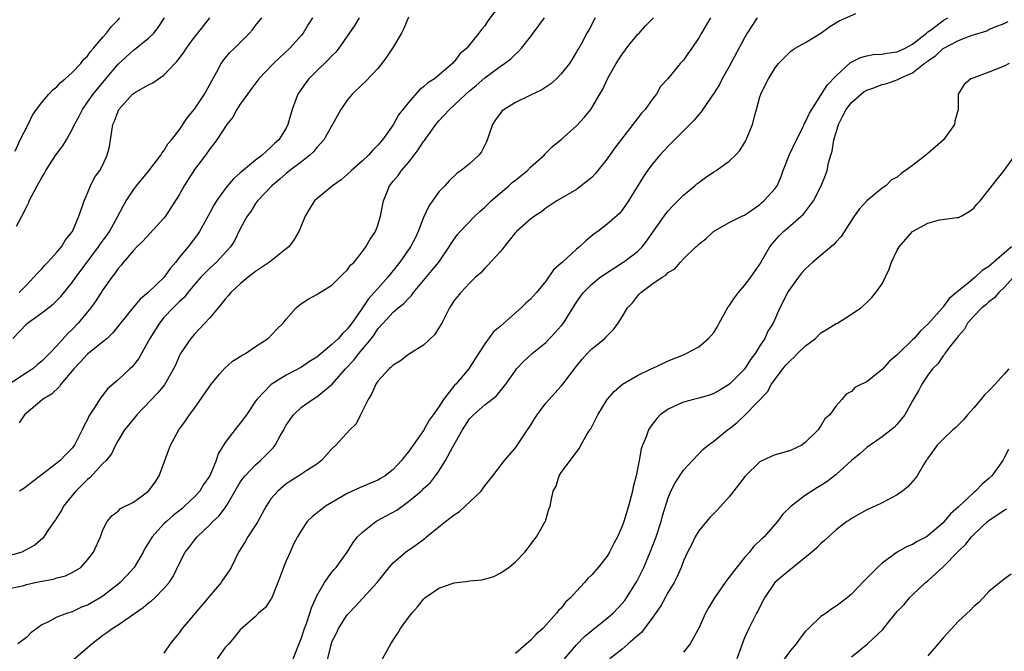
# Model space of a CAD drawing. Units: inches. Extents: x 2520000 to 2523000, y 1539000 to 1542000.
# Drawn here: x 2521014 to 2521143, y 1539060 to 1539143 of the extents above; entities that cross this region are included whole.
import ezdxf

# ---------------------------------------------------------------- set-up
doc = ezdxf.new("R2010")
doc.units = ezdxf.units.IN
doc.header["$MEASUREMENT"] = 0
doc.layers.add('LD25201539_2ft', color=74, linetype='Continuous')

msp = doc.modelspace()

# ---------------------------------------------------------------- linework, layer by layer
at = {"layer": 'LD25201539_2ft'}
for points, elevation in [([(2521077.23, 1539145), (2521075.42, 1539142.58), (2521075, 1539141.95), (2521074.55, 1539141.45), (2521074.24, 1539141), (2521072.63, 1539139), (2521071.73, 1539138.27), (2521071, 1539137.22), (2521070.88, 1539137.12), (2521070.79, 1539137), (2521068.42, 1539135), (2521067.53, 1539134.47), (2521067, 1539133.95), (2521066.45, 1539133.55), (2521065, 1539131.91), (2521064.26, 1539131), (2521063.71, 1539130.29), (2521063, 1539128.96), (2521061.6, 1539127), (2521061, 1539126.3), (2521060.33, 1539125.67), (2521059.76, 1539125), (2521059, 1539124.27), (2521057.56, 1539123), (2521057, 1539122.45), (2521056.22, 1539121.78), (2521055.06, 1539121), (2521053, 1539119.3), (2521052.71, 1539119), (2521052.04, 1539117.96), (2521051.5, 1539117), (2521051, 1539115.81), (2521050.68, 1539115), (2521050.06, 1539113.94), (2521049.35, 1539113), (2521049, 1539112.71), (2521046.84, 1539111), (2521045, 1539109.75), (2521044.01, 1539109), (2521043, 1539108.15), (2521041.76, 1539107), (2521041.43, 1539106.57), (2521041, 1539106.12), (2521040.51, 1539105.49), (2521040.08, 1539105), (2521039, 1539103.71), (2521038.37, 1539103), (2521037, 1539101.55), (2521036.52, 1539101), (2521035.18, 1539099), (2521035, 1539098.66), (2521034.5, 1539097.5), (2521034.25, 1539097), (2521033.07, 1539094.93), (2521032.18, 1539093.82), (2521029.47, 1539091), (2521028.38, 1539089.62), (2521027.86, 1539089), (2521027, 1539087.61), (2521026.67, 1539087), (2521026.13, 1539085.87), (2521025.43, 1539085), (2521025, 1539084.59), (2521023.28, 1539082.73), (2521023, 1539082.52), (2521021.46, 1539081), (2521021, 1539080.4), (2521019.85, 1539079), (2521019.57, 1539078.43), (2521019, 1539077.52), (2521018.79, 1539077.21), (2521018.61, 1539077), (2521017.81, 1539075.81), (2521017.3, 1539075), (2521017.17, 1539074.83), (2521016.08, 1539073.92), (2521014.81, 1539073.19), (2521014.39, 1539073), (2521012.43, 1539072.43)], 7948), ([(2521049.9, 1539059), (2521050.47, 1539060.47), (2521051, 1539061.77), (2521051.4, 1539063), (2521051.65, 1539063.65), (2521052.11, 1539065), (2521052.3, 1539065.7), (2521053, 1539067.25), (2521054, 1539069), (2521055, 1539070.39), (2521055.28, 1539070.72), (2521055.55, 1539071), (2521057, 1539072.99), (2521057.76, 1539074.24), (2521058.35, 1539075), (2521059, 1539075.62), (2521060.73, 1539077), (2521060.89, 1539077.11), (2521063.49, 1539078.51), (2521065, 1539079.61), (2521066.66, 1539081), (2521066.84, 1539081.16), (2521067, 1539081.34), (2521067.88, 1539082.12), (2521068.55, 1539083), (2521069, 1539083.62), (2521069.84, 1539085), (2521070.8, 1539086.8), (2521072.08, 1539089), (2521073, 1539090.45), (2521073.53, 1539091), (2521075, 1539092.3), (2521076.52, 1539093.48), (2521077.76, 1539095), (2521079, 1539096.81), (2521079.16, 1539097), (2521080.05, 1539097.95), (2521081.22, 1539099), (2521083, 1539100.46), (2521084.23, 1539101.77), (2521085, 1539102.63), (2521085.29, 1539103), (2521087, 1539105.73), (2521087.52, 1539106.48), (2521087.92, 1539107), (2521089, 1539108.1), (2521090.12, 1539109), (2521091.83, 1539110.17), (2521093, 1539110.89), (2521093.16, 1539111), (2521095, 1539112.4), (2521095.59, 1539113), (2521096.23, 1539113.77), (2521097, 1539114.92), (2521098.47, 1539117), (2521098.68, 1539117.32), (2521099, 1539117.72), (2521099.62, 1539118.38), (2521101, 1539119.75), (2521102.49, 1539121), (2521102.76, 1539121.24), (2521103, 1539121.44), (2521103.91, 1539122.09), (2521105, 1539122.82), (2521105.31, 1539123), (2521107, 1539124.2), (2521107.84, 1539125), (2521108.38, 1539125.62), (2521109, 1539126.61), (2521109.22, 1539127), (2521110.03, 1539129), (2521110.38, 1539130.38), (2521110.56, 1539131), (2521111, 1539132.63), (2521111.12, 1539133), (2521111.76, 1539134.24), (2521112.13, 1539135), (2521113, 1539136.43), (2521113.46, 1539137), (2521115, 1539138.57), (2521115.24, 1539138.76), (2521115.63, 1539139), (2521117, 1539139.77), (2521118.99, 1539140.99), (2521120.15, 1539141.85), (2521121.4, 1539142.6), (2521123.55, 1539143.55)], 7960), ([(2521052.44, 1539143), (2521051.9, 1539142.1), (2521051.23, 1539141), (2521051, 1539140.7), (2521049.48, 1539139), (2521048.19, 1539137.81), (2521047.36, 1539137), (2521045.44, 1539135), (2521044.38, 1539133.62), (2521043.92, 1539133), (2521043, 1539131.68), (2521042.55, 1539131), (2521042.03, 1539129.97), (2521041.24, 1539129), (2521039.93, 1539127), (2521039.53, 1539126.47), (2521039, 1539125.84), (2521038.42, 1539125), (2521037, 1539123.11), (2521035.66, 1539121), (2521035, 1539119.82), (2521033.92, 1539118.08), (2521033.21, 1539117), (2521033, 1539116.74), (2521030.26, 1539113.74), (2521029.46, 1539113), (2521029, 1539112.52), (2521027.72, 1539111), (2521027.41, 1539110.59), (2521027, 1539110.16), (2521026.55, 1539109.45), (2521026.18, 1539109), (2521025, 1539107.37), (2521024.08, 1539105.92), (2521023.42, 1539105), (2521023, 1539104.46), (2521021.79, 1539103), (2521021, 1539102.16), (2521020.39, 1539101.61), (2521019, 1539100.02), (2521018.03, 1539099), (2521017.49, 1539098.51), (2521017, 1539098), (2521016.44, 1539097.56), (2521015.82, 1539097), (2521015, 1539096.48), (2521011.7, 1539094.3)], 7942), ([(2521013, 1539068.28), (2521014.64, 1539068.64), (2521015, 1539068.74), (2521016.14, 1539069), (2521017, 1539069.18), (2521018.53, 1539069.47), (2521019, 1539069.63), (2521020.12, 1539069.88), (2521021, 1539070.32), (2521022.11, 1539071), (2521023, 1539071.98), (2521023.78, 1539073), (2521024.68, 1539075), (2521025, 1539075.91), (2521025.57, 1539077), (2521026.21, 1539077.79), (2521027, 1539078.38), (2521027.3, 1539078.7), (2521029, 1539079.53), (2521031, 1539080.97), (2521031.86, 1539082.14), (2521032.38, 1539083), (2521033.1, 1539085), (2521033.85, 1539087), (2521034.96, 1539089), (2521035.81, 1539090.19), (2521036.34, 1539091), (2521037, 1539091.86), (2521039, 1539094.75), (2521039.19, 1539095), (2521040.29, 1539096.29), (2521040.93, 1539097.07), (2521041.99, 1539098.01), (2521043, 1539098.62), (2521043.22, 1539098.78), (2521043.66, 1539099), (2521045, 1539099.92), (2521046.64, 1539101), (2521047.79, 1539102.21), (2521048.62, 1539103), (2521049, 1539103.53), (2521050.31, 1539105), (2521050.68, 1539105.32), (2521051, 1539105.56), (2521051.88, 1539106.12), (2521053, 1539106.73), (2521053.15, 1539106.85), (2521055, 1539107.97), (2521056.51, 1539109.49), (2521057, 1539109.94), (2521057.43, 1539110.57), (2521057.89, 1539111), (2521059, 1539112.36), (2521059.45, 1539113), (2521060, 1539114), (2521060.68, 1539115), (2521061, 1539115.81), (2521061.37, 1539117), (2521061.43, 1539117.43), (2521061.74, 1539119), (2521062.21, 1539120.21), (2521062.54, 1539121), (2521063, 1539121.58), (2521063.65, 1539122.35), (2521064.1, 1539123), (2521065, 1539124.05), (2521065.76, 1539125), (2521066.29, 1539125.71), (2521067, 1539126.8), (2521067.09, 1539126.91), (2521068.6, 1539129), (2521069, 1539129.49), (2521070.4, 1539131), (2521071, 1539131.53), (2521072.51, 1539133), (2521073, 1539133.43), (2521073.87, 1539134.13), (2521075, 1539135.12), (2521077, 1539136.6), (2521077.6, 1539137), (2521078.39, 1539137.61), (2521079, 1539138.25), (2521079.43, 1539138.57), (2521079.81, 1539139), (2521081, 1539140.52), (2521081.33, 1539141), (2521082.81, 1539143)], 7950), ([(2521013.23, 1539101), (2521015, 1539102.88), (2521015.14, 1539103), (2521017, 1539104.35), (2521018.5, 1539105.5), (2521019.51, 1539106.49), (2521021, 1539108.31), (2521021.48, 1539109), (2521022.8, 1539110.8), (2521024.45, 1539113), (2521024.66, 1539113.34), (2521025.51, 1539114.49), (2521025.86, 1539115), (2521026.94, 1539116.94), (2521027.67, 1539118.33), (2521028.07, 1539119), (2521029, 1539120.46), (2521029.42, 1539121), (2521031.04, 1539122.96), (2521032.61, 1539125), (2521032.73, 1539125.27), (2521033, 1539125.55), (2521033.53, 1539126.47), (2521033.98, 1539127), (2521035, 1539128.29), (2521036.07, 1539129.93), (2521037, 1539131.02), (2521038.32, 1539133), (2521039, 1539134.25), (2521039.25, 1539134.75), (2521039.91, 1539135.91), (2521040.48, 1539137), (2521040.69, 1539137.31), (2521041, 1539137.71), (2521041.6, 1539138.4), (2521042.22, 1539139), (2521043, 1539139.78), (2521044.21, 1539141), (2521044.59, 1539141.41), (2521045, 1539141.97), (2521045.81, 1539143)], 7940), ([(2521013.53, 1539125.53), (2521014.2, 1539127), (2521015.25, 1539129), (2521015.78, 1539130.22), (2521016.33, 1539131), (2521017, 1539131.88), (2521017.93, 1539133), (2521018.44, 1539133.56), (2521019, 1539133.96), (2521019.46, 1539134.54), (2521020.07, 1539135), (2521021, 1539135.82), (2521022.11, 1539137), (2521022.48, 1539137.52), (2521023, 1539137.97), (2521023.4, 1539138.6), (2521023.78, 1539139), (2521025, 1539140.45), (2521025.48, 1539141), (2521026.13, 1539141.87), (2521027, 1539142.73), (2521027.23, 1539143)], 7934), ([(2521013.7, 1539115.7), (2521014.41, 1539117), (2521015, 1539118.21), (2521015.28, 1539118.72), (2521015.36, 1539119), (2521015.69, 1539119.69), (2521016.4, 1539121), (2521016.63, 1539121.37), (2521017, 1539122.08), (2521017.36, 1539122.64), (2521017.54, 1539123), (2521018.91, 1539125.09), (2521019.77, 1539126.23), (2521020.23, 1539127), (2521021, 1539128.37), (2521021.3, 1539129), (2521021.9, 1539130.1), (2521022.32, 1539131), (2521023, 1539131.94), (2521023.73, 1539133), (2521024.29, 1539133.71), (2521025.21, 1539134.79), (2521025.38, 1539135), (2521027, 1539136.94), (2521029, 1539138.74), (2521029.16, 1539138.84), (2521031, 1539140.35), (2521031.69, 1539141), (2521032.26, 1539141.74), (2521033.09, 1539143)], 7936), ([(2521089.47, 1539143), (2521088.61, 1539141.39), (2521088.35, 1539141), (2521087.65, 1539139.65), (2521087.29, 1539139), (2521087.17, 1539138.83), (2521087, 1539138.53), (2521086.42, 1539137.58), (2521086.08, 1539137), (2521085, 1539135.65), (2521084.37, 1539135), (2521083.65, 1539134.35), (2521083, 1539133.9), (2521082.45, 1539133.55), (2521081, 1539132.84), (2521079, 1539131.9), (2521077.53, 1539131), (2521077.25, 1539130.75), (2521077, 1539130.45), (2521076.39, 1539129.61), (2521076.02, 1539129), (2521075.48, 1539127.48), (2521075.24, 1539126.76), (2521074.57, 1539125.43), (2521074.2, 1539125), (2521073, 1539123.88), (2521071.91, 1539123), (2521071.37, 1539122.63), (2521070.35, 1539121.65), (2521069.78, 1539121), (2521069, 1539120.2), (2521068.17, 1539119), (2521067.66, 1539118.34), (2521067, 1539116.85), (2521066.27, 1539115), (2521065.87, 1539114.13), (2521065.29, 1539113), (2521063.9, 1539111), (2521062.29, 1539109), (2521061, 1539107.55), (2521060.53, 1539107), (2521059.8, 1539106.2), (2521059, 1539105.01), (2521057.59, 1539103), (2521057, 1539102.21), (2521056.37, 1539101.63), (2521055.85, 1539101), (2521055, 1539100.18), (2521053, 1539098.55), (2521052.04, 1539097.96), (2521051, 1539097.24), (2521049, 1539096.16), (2521047.04, 1539094.96), (2521045.14, 1539093), (2521045, 1539092.76), (2521043.8, 1539091), (2521043, 1539089.89), (2521042.6, 1539089.4), (2521041, 1539087.34), (2521040.12, 1539085.88), (2521039.84, 1539085), (2521038.99, 1539083), (2521038.16, 1539081.84), (2521037.68, 1539081), (2521037, 1539080.26), (2521035.71, 1539079), (2521035.33, 1539078.67), (2521034.21, 1539077.79), (2521033.32, 1539077), (2521033, 1539076.69), (2521031.47, 1539075), (2521031, 1539074.22), (2521030.52, 1539073.48), (2521030.28, 1539073), (2521029.09, 1539071), (2521028.11, 1539069.89), (2521027.25, 1539069), (2521027, 1539068.78), (2521025, 1539067.23), (2521024.64, 1539067), (2521023, 1539066.05), (2521022.23, 1539065.77), (2521021, 1539065.18), (2521020.85, 1539065.15), (2521020.36, 1539065), (2521019, 1539064.47), (2521017.82, 1539063.82), (2521017, 1539063.46), (2521015.59, 1539062.41), (2521015, 1539061.83), (2521013.88, 1539061)], 7952), ([(2521058.57, 1539143), (2521057.98, 1539142.02), (2521055.9, 1539139), (2521055.49, 1539138.51), (2521055, 1539138.03), (2521054.52, 1539137.48), (2521053, 1539136.04), (2521051.97, 1539135), (2521051.55, 1539134.45), (2521050.55, 1539133), (2521050.28, 1539132.28), (2521049.77, 1539131), (2521049.24, 1539129), (2521049, 1539128.53), (2521048.05, 1539127), (2521047.47, 1539126.53), (2521047, 1539126.05), (2521045.85, 1539125), (2521045, 1539124.34), (2521043.17, 1539122.83), (2521043, 1539122.67), (2521042.1, 1539121.9), (2521041.33, 1539121), (2521041, 1539120.59), (2521039.86, 1539119), (2521039.54, 1539118.46), (2521039, 1539117.44), (2521037.65, 1539115), (2521037.39, 1539114.61), (2521036.16, 1539113), (2521035, 1539111.58), (2521034.55, 1539111), (2521033.83, 1539110.17), (2521033.02, 1539109), (2521030.94, 1539107), (2521029.88, 1539106.12), (2521028.96, 1539105.04), (2521027.3, 1539103), (2521026.29, 1539101.71), (2521025.56, 1539101), (2521025, 1539100.53), (2521023, 1539098.92), (2521022.08, 1539097.92), (2521021.2, 1539097), (2521019.52, 1539095), (2521019.32, 1539094.68), (2521018.29, 1539093.71), (2521017.09, 1539093), (2521017, 1539092.91), (2521015, 1539091.21), (2521014.73, 1539091), (2521014.05, 1539089.95)], 7944), ([(2521014.07, 1539107), (2521015, 1539107.99), (2521015.99, 1539109), (2521016.44, 1539109.56), (2521017, 1539110.12), (2521017.39, 1539110.61), (2521017.81, 1539111), (2521019, 1539112.29), (2521019.6, 1539113), (2521020.1, 1539113.9), (2521021.04, 1539115), (2521021.86, 1539117), (2521022.36, 1539118.36), (2521022.54, 1539119), (2521023, 1539120.03), (2521023.39, 1539121), (2521023.93, 1539122.07), (2521024.6, 1539123), (2521025, 1539123.73), (2521025.59, 1539125), (2521025.88, 1539126.12), (2521026.01, 1539127), (2521026.16, 1539128.16), (2521026.32, 1539129), (2521026.53, 1539129.47), (2521027, 1539130.77), (2521027.11, 1539131), (2521028.89, 1539133), (2521029, 1539133.1), (2521029.26, 1539133.26), (2521031, 1539134.23), (2521031.54, 1539134.46), (2521032.29, 1539135), (2521033, 1539135.47), (2521034.41, 1539137), (2521034.71, 1539137.29), (2521035.58, 1539138.42), (2521035.94, 1539139), (2521037, 1539140.44), (2521037.42, 1539141), (2521039, 1539143.01)], 7938), ([(2521065, 1539143.08), (2521064.39, 1539141.61), (2521064.1, 1539141), (2521063, 1539139.14), (2521062.15, 1539137.85), (2521061.52, 1539137), (2521061, 1539136.37), (2521059.37, 1539134.63), (2521059, 1539134.3), (2521057.63, 1539133), (2521057, 1539132.21), (2521056.15, 1539131), (2521055.05, 1539129), (2521053.91, 1539127), (2521053, 1539126), (2521052.56, 1539125.44), (2521052.11, 1539125), (2521051, 1539124.13), (2521049.5, 1539123), (2521049.24, 1539122.76), (2521049, 1539122.59), (2521048.16, 1539121.84), (2521047.13, 1539121), (2521045.26, 1539119), (2521045, 1539118.65), (2521044.37, 1539117.63), (2521043.9, 1539117), (2521043, 1539115.34), (2521042.22, 1539113.78), (2521041.71, 1539113), (2521039.88, 1539111), (2521039, 1539110.21), (2521037.82, 1539109), (2521037, 1539108.07), (2521036.11, 1539107), (2521035.63, 1539106.37), (2521035, 1539105.79), (2521034.62, 1539105.38), (2521034.19, 1539105), (2521033, 1539103.72), (2521032.4, 1539103), (2521031.16, 1539101), (2521031, 1539100.67), (2521029.67, 1539098.33), (2521029, 1539097.47), (2521028.78, 1539097.22), (2521028.52, 1539097), (2521027, 1539095.55), (2521025.62, 1539094.38), (2521025, 1539093.54), (2521024.76, 1539093.24), (2521023.97, 1539091.97), (2521023.18, 1539090.82), (2521023, 1539090.38), (2521022.51, 1539089.49), (2521022.31, 1539089), (2521021.61, 1539087.61), (2521021.29, 1539087), (2521021, 1539086.6), (2521020.19, 1539085.81), (2521019.43, 1539085), (2521019, 1539084.64), (2521014.65, 1539081.35), (2521014.1, 1539081)], 7946), ([(2521021.12, 1539058.88), (2521023, 1539060.51), (2521023.55, 1539061), (2521024.38, 1539061.62), (2521025, 1539062.1), (2521025.54, 1539062.46), (2521026.24, 1539063), (2521027, 1539063.48), (2521028.57, 1539064.57), (2521030.28, 1539065.72), (2521031, 1539066.36), (2521031.38, 1539066.62), (2521031.81, 1539067), (2521033, 1539068.23), (2521033.68, 1539069), (2521034.21, 1539069.79), (2521035, 1539071.47), (2521035.77, 1539073), (2521036.33, 1539073.67), (2521037, 1539074.58), (2521037.33, 1539075), (2521039, 1539076.58), (2521039.39, 1539077), (2521040.23, 1539077.77), (2521041.09, 1539078.91), (2521041.3, 1539079.3), (2521043, 1539082.14), (2521043.35, 1539082.65), (2521043.62, 1539083), (2521045, 1539084.45), (2521045.63, 1539085), (2521047.32, 1539086.68), (2521047.55, 1539087), (2521048.22, 1539088.22), (2521048.68, 1539089), (2521049, 1539089.61), (2521049.96, 1539091), (2521051, 1539091.99), (2521052.46, 1539093), (2521052.81, 1539093.19), (2521053, 1539093.33), (2521055.01, 1539094.99), (2521056.77, 1539097), (2521057.85, 1539098.15), (2521058.5, 1539099), (2521059, 1539099.59), (2521060.15, 1539101), (2521060.52, 1539101.48), (2521061, 1539102.23), (2521061.68, 1539103), (2521063, 1539104.45), (2521063.66, 1539105), (2521064.42, 1539105.58), (2521065, 1539106.24), (2521065.4, 1539106.6), (2521065.67, 1539107), (2521068.09, 1539109.91), (2521068.97, 1539111), (2521070.35, 1539113), (2521070.58, 1539113.42), (2521071.41, 1539114.59), (2521071.77, 1539115), (2521073.69, 1539117), (2521074.36, 1539117.64), (2521075, 1539118.19), (2521075.84, 1539119), (2521077, 1539120.02), (2521078.17, 1539121), (2521078.6, 1539121.4), (2521079, 1539121.73), (2521079.72, 1539122.28), (2521080.6, 1539123), (2521081, 1539123.42), (2521082.78, 1539125), (2521082.87, 1539125.13), (2521083.88, 1539126.12), (2521085, 1539127.07), (2521087, 1539128.84), (2521088.04, 1539129.96), (2521088.87, 1539131), (2521089, 1539131.19), (2521090.05, 1539133), (2521090.42, 1539133.58), (2521091.17, 1539135.17), (2521092.2, 1539137), (2521092.51, 1539137.49), (2521093, 1539138.24), (2521093.32, 1539138.68), (2521093.54, 1539139), (2521095, 1539140.82), (2521095.19, 1539141), (2521096.05, 1539141.95), (2521097.09, 1539143)], 7954), ([(2521104.54, 1539143), (2521103.96, 1539142.04), (2521103.35, 1539141), (2521103, 1539140.36), (2521102.11, 1539139), (2521101.64, 1539138.36), (2521101, 1539137.45), (2521100.59, 1539137), (2521098.95, 1539135), (2521098.01, 1539133.99), (2521097.47, 1539133), (2521097, 1539132.42), (2521095.98, 1539131), (2521095.51, 1539130.49), (2521094.64, 1539129.36), (2521094.4, 1539129), (2521092.04, 1539125.96), (2521091, 1539124.52), (2521089.46, 1539122.54), (2521089, 1539122.09), (2521088.42, 1539121.58), (2521087, 1539120.52), (2521084.41, 1539119), (2521083, 1539118.05), (2521082.41, 1539117.59), (2521081.49, 1539117), (2521081, 1539116.62), (2521079.14, 1539115), (2521079, 1539114.85), (2521078.19, 1539113.81), (2521077, 1539112.35), (2521075.42, 1539110.58), (2521075, 1539110.19), (2521074.44, 1539109.56), (2521073.8, 1539109), (2521073, 1539108.21), (2521071.85, 1539107), (2521071, 1539105.97), (2521070.39, 1539105), (2521069.36, 1539103), (2521069, 1539102.36), (2521068.48, 1539101.52), (2521067, 1539100.11), (2521065, 1539098.87), (2521063.95, 1539098.05), (2521063, 1539097.51), (2521062.76, 1539097.24), (2521062.47, 1539097), (2521061, 1539095.39), (2521060.73, 1539095), (2521060.22, 1539093.78), (2521059.72, 1539093), (2521059, 1539091.51), (2521058.72, 1539091), (2521058.18, 1539089.82), (2521057.32, 1539089), (2521055.49, 1539087), (2521055, 1539086.51), (2521053.62, 1539085), (2521053, 1539084.54), (2521051.71, 1539083.71), (2521050.68, 1539083), (2521049, 1539081.95), (2521047.89, 1539081), (2521047, 1539079.98), (2521046.38, 1539079), (2521045.28, 1539077), (2521045, 1539076.53), (2521043.98, 1539075), (2521043.65, 1539074.35), (2521042.78, 1539073), (2521041.81, 1539071), (2521041.5, 1539070.5), (2521040.68, 1539069.32), (2521040.49, 1539069), (2521039, 1539067.29), (2521038.78, 1539067), (2521035.38, 1539063), (2521035, 1539062.42), (2521034.36, 1539061.64), (2521033.81, 1539061), (2521033, 1539059.74)], 7956), ([(2521110.67, 1539143), (2521109.35, 1539141), (2521109, 1539140.39), (2521107, 1539136.61), (2521106.07, 1539135), (2521105.72, 1539134.28), (2521104.96, 1539133.04), (2521104.72, 1539132.72), (2521103.33, 1539130.67), (2521103, 1539130.33), (2521102.41, 1539129.59), (2521101, 1539128.21), (2521099.42, 1539126.58), (2521099, 1539126.18), (2521097.92, 1539125), (2521097, 1539123.92), (2521096.31, 1539123), (2521095.78, 1539122.22), (2521093.83, 1539119), (2521093, 1539117.78), (2521092.64, 1539117.36), (2521091, 1539115.96), (2521089.79, 1539115), (2521089.32, 1539114.68), (2521088.21, 1539113.79), (2521087.41, 1539113), (2521087, 1539112.67), (2521085.16, 1539111), (2521085, 1539110.84), (2521084.01, 1539109.99), (2521083, 1539108.51), (2521081.78, 1539107), (2521081, 1539106.15), (2521080.38, 1539105.62), (2521079.78, 1539105), (2521079, 1539104.36), (2521077, 1539102.54), (2521076.16, 1539101.84), (2521075, 1539100.28), (2521073.71, 1539098.29), (2521072.9, 1539097), (2521071.21, 1539095), (2521071.1, 1539094.9), (2521069.6, 1539093), (2521069, 1539092.03), (2521068.25, 1539091), (2521067.71, 1539090.29), (2521067, 1539088.95), (2521065.64, 1539087), (2521065.35, 1539086.65), (2521065, 1539086.15), (2521064.47, 1539085.53), (2521064.11, 1539085), (2521063, 1539083.83), (2521061.94, 1539083), (2521061.36, 1539082.64), (2521061, 1539082.43), (2521058.59, 1539081.41), (2521057, 1539080.66), (2521055, 1539079.51), (2521054.17, 1539079), (2521052.39, 1539077.61), (2521051.75, 1539077), (2521051, 1539075.89), (2521050.47, 1539075), (2521049.97, 1539074.03), (2521049.52, 1539073), (2521049, 1539071.87), (2521048.64, 1539071), (2521048.2, 1539069.8), (2521047.9, 1539069), (2521047.06, 1539066.94), (2521047, 1539066.82), (2521046.28, 1539065.72), (2521045.4, 1539065), (2521045, 1539064.58), (2521043, 1539062.82), (2521042.21, 1539061.79), (2521041.51, 1539061), (2521041, 1539060.52), (2521039.99, 1539059)], 7958), ([(2521054.13, 1539057.87), (2521054.92, 1539061), (2521055, 1539061.23), (2521055.6, 1539062.4), (2521055.87, 1539063), (2521057, 1539064.77), (2521057.19, 1539065), (2521058.09, 1539065.91), (2521060.92, 1539069), (2521062.49, 1539071), (2521063, 1539071.61), (2521064.64, 1539073), (2521066.03, 1539073.97), (2521067.18, 1539074.82), (2521067.38, 1539075), (2521069, 1539076.29), (2521069.86, 1539077), (2521071, 1539077.87), (2521071.68, 1539078.32), (2521072.42, 1539079), (2521074.51, 1539081), (2521075, 1539081.69), (2521076.05, 1539083), (2521077.57, 1539085), (2521079, 1539086.66), (2521080.59, 1539089), (2521081, 1539089.59), (2521081.53, 1539090.47), (2521081.87, 1539091), (2521083, 1539092.51), (2521083.41, 1539093), (2521084.16, 1539093.84), (2521085, 1539094.73), (2521085.23, 1539095), (2521087, 1539097.35), (2521087.74, 1539098.26), (2521088.41, 1539099), (2521089, 1539099.62), (2521090.71, 1539101), (2521090.86, 1539101.14), (2521091, 1539101.32), (2521091.86, 1539102.14), (2521092.48, 1539103), (2521093, 1539103.81), (2521093.69, 1539105), (2521094.34, 1539105.66), (2521095, 1539106.54), (2521095.23, 1539106.77), (2521095.41, 1539107), (2521097, 1539108.17), (2521098.2, 1539109), (2521098.7, 1539109.3), (2521099, 1539109.63), (2521099.87, 1539110.13), (2521100.61, 1539111), (2521101, 1539111.44), (2521102.63, 1539113), (2521102.83, 1539113.17), (2521103, 1539113.34), (2521103.95, 1539114.05), (2521104.95, 1539115), (2521107, 1539116.18), (2521108.65, 1539117), (2521109, 1539117.15), (2521111, 1539118.52), (2521111.24, 1539118.76), (2521111.55, 1539119), (2521113, 1539120.63), (2521113.26, 1539121), (2521113.8, 1539122.2), (2521114.08, 1539123), (2521114.9, 1539125.1), (2521115.81, 1539127), (2521116.63, 1539128.63), (2521116.86, 1539129.14), (2521117, 1539129.37), (2521117.5, 1539130.5), (2521117.79, 1539131), (2521119, 1539132.84), (2521119.84, 1539134.16), (2521121, 1539135.38), (2521122.88, 1539137.12), (2521124.19, 1539137.81), (2521125, 1539138.03), (2521125.82, 1539138.18), (2521127, 1539138.23), (2521127.63, 1539138.37), (2521129, 1539138.52), (2521130.04, 1539139), (2521131, 1539139.55), (2521132.83, 1539141), (2521132.91, 1539141.09), (2521133, 1539141.14), (2521133.48, 1539141.48), (2521135, 1539142.64), (2521135.6, 1539143)], 7962), ([(2521061.63, 1539059), (2521062.7, 1539061), (2521063, 1539061.48), (2521063.61, 1539062.39), (2521063.97, 1539063), (2521065, 1539064.45), (2521065.44, 1539065), (2521066.18, 1539065.82), (2521067, 1539066.85), (2521067.17, 1539067), (2521069, 1539068.29), (2521071, 1539068.98), (2521072.82, 1539069.18), (2521073, 1539069.23), (2521074.63, 1539069.37), (2521076.19, 1539069.81), (2521077, 1539070.23), (2521078.16, 1539071), (2521079, 1539071.72), (2521080.24, 1539073), (2521081, 1539073.93), (2521081.44, 1539074.56), (2521081.79, 1539075), (2521082.9, 1539077), (2521082.93, 1539077.07), (2521083.37, 1539078.63), (2521083.54, 1539079), (2521083.7, 1539079.7), (2521083.96, 1539081), (2521084.36, 1539081.64), (2521084.74, 1539083), (2521085, 1539083.42), (2521087.38, 1539086.62), (2521087.57, 1539087), (2521088.33, 1539088.33), (2521088.76, 1539089), (2521088.87, 1539089.13), (2521089.78, 1539091), (2521091.01, 1539093), (2521091.95, 1539094.05), (2521093.03, 1539095), (2521095, 1539096.15), (2521096.8, 1539097), (2521097, 1539097.11), (2521098.31, 1539097.69), (2521099, 1539098.06), (2521101, 1539098.84), (2521101.37, 1539099), (2521103, 1539099.88), (2521104.3, 1539101), (2521104.64, 1539101.36), (2521105, 1539101.79), (2521105.46, 1539102.54), (2521105.67, 1539103), (2521106.88, 1539105.12), (2521107, 1539105.25), (2521107.7, 1539106.3), (2521108.22, 1539107), (2521109, 1539107.91), (2521109.82, 1539109), (2521111, 1539110.73), (2521112.33, 1539113), (2521112.6, 1539113.4), (2521113.55, 1539114.45), (2521114.09, 1539115), (2521115, 1539115.79), (2521116.43, 1539117), (2521116.73, 1539117.27), (2521118.05, 1539119), (2521119.03, 1539121), (2521119.61, 1539122.39), (2521119.81, 1539123), (2521119.99, 1539123.99), (2521120.29, 1539125), (2521120.47, 1539125.53), (2521120.69, 1539127), (2521121, 1539127.99), (2521121.3, 1539129), (2521121.86, 1539130.14), (2521122.32, 1539131), (2521123, 1539131.88), (2521124.68, 1539133.32), (2521125, 1539133.5), (2521125.78, 1539133.78), (2521127, 1539134.25), (2521127.62, 1539134.38), (2521129.08, 1539134.92), (2521129.18, 1539135), (2521131, 1539135.79), (2521132.53, 1539137), (2521132.81, 1539137.19), (2521133, 1539137.36), (2521133.98, 1539138.02), (2521135, 1539138.98), (2521137, 1539140.04), (2521138.69, 1539140.69), (2521140.7, 1539141.3), (2521141, 1539141.45), (2521141.81, 1539141.81), (2521143, 1539142.27), (2521143.5, 1539142.5)], 7964), ([(2521143.64, 1539137), (2521143, 1539136.66), (2521141, 1539135.86), (2521139, 1539135.15), (2521138.63, 1539135), (2521137.74, 1539134.26), (2521136.97, 1539133), (2521136.98, 1539131), (2521136.55, 1539129.45), (2521136.49, 1539129), (2521135.05, 1539127), (2521133, 1539125.2), (2521132.86, 1539125.14), (2521132.73, 1539125), (2521131, 1539123.66), (2521129.46, 1539122.54), (2521129, 1539122.12), (2521128.24, 1539121.76), (2521127.5, 1539121), (2521127, 1539120.66), (2521125, 1539119.02), (2521124.05, 1539117.95), (2521123.35, 1539117), (2521121.66, 1539114.34), (2521121, 1539113.64), (2521120.71, 1539113.29), (2521117.96, 1539111), (2521117, 1539110.1), (2521116.48, 1539109.52), (2521116.06, 1539109), (2521115, 1539107.57), (2521114.64, 1539107), (2521114.1, 1539105.9), (2521113.61, 1539105), (2521112.75, 1539103), (2521112.07, 1539101.93), (2521111.65, 1539101), (2521111, 1539100.03), (2521110.38, 1539099), (2521109.78, 1539098.22), (2521109, 1539096.98), (2521107.03, 1539095), (2521105.78, 1539094.23), (2521105, 1539093.78), (2521104.43, 1539093.57), (2521103, 1539093.16), (2521102.3, 1539093), (2521101, 1539092.66), (2521100.32, 1539092.32), (2521099, 1539091.74), (2521097.98, 1539091), (2521097.51, 1539090.49), (2521096.64, 1539089.36), (2521096.43, 1539089), (2521096.12, 1539088.12), (2521095.65, 1539087), (2521095.49, 1539086.51), (2521095.21, 1539085), (2521094.8, 1539083), (2521094.43, 1539081.57), (2521094.32, 1539081), (2521093.81, 1539079), (2521093.21, 1539077), (2521093, 1539076.39), (2521092.38, 1539075), (2521091.89, 1539074.11), (2521091.33, 1539073), (2521091, 1539072.48), (2521089.83, 1539071), (2521089, 1539070.04), (2521088.48, 1539069.52), (2521088.04, 1539069), (2521087, 1539067.88), (2521086.22, 1539067), (2521085.58, 1539066.42), (2521085, 1539065.67), (2521084.66, 1539065.34), (2521084.39, 1539065), (2521083, 1539063.42), (2521082.58, 1539063), (2521081.74, 1539062.26), (2521081, 1539061.4), (2521080.77, 1539061.23), (2521079, 1539059.71)], 7966), ([(2521085.42, 1539059), (2521087, 1539060.86), (2521088.04, 1539061.96), (2521089, 1539062.74), (2521091, 1539064.33), (2521091.8, 1539065), (2521093, 1539066.28), (2521093.32, 1539066.68), (2521093.55, 1539067), (2521094.81, 1539069), (2521095, 1539069.34), (2521095.56, 1539070.44), (2521095.82, 1539071), (2521096.65, 1539073), (2521097.43, 1539075), (2521098.1, 1539077), (2521098.27, 1539077.73), (2521099, 1539080.1), (2521099.36, 1539081), (2521099.91, 1539082.09), (2521101, 1539083.72), (2521102.21, 1539085), (2521103, 1539085.87), (2521103.56, 1539086.44), (2521104.25, 1539087), (2521105, 1539087.53), (2521106.78, 1539089), (2521107, 1539089.14), (2521108.02, 1539089.98), (2521109.08, 1539091), (2521112, 1539094), (2521112.55, 1539095), (2521113, 1539095.65), (2521114, 1539097), (2521114.46, 1539097.54), (2521115, 1539098.12), (2521115.48, 1539098.52), (2521115.94, 1539099), (2521117, 1539100.01), (2521118.27, 1539101), (2521119, 1539101.72), (2521119.81, 1539102.19), (2521121, 1539102.93), (2521121.17, 1539103), (2521123, 1539104.15), (2521124.21, 1539105), (2521124.64, 1539105.36), (2521125, 1539105.72), (2521125.66, 1539106.34), (2521126.21, 1539107), (2521127, 1539108.16), (2521127.95, 1539110.05), (2521128.26, 1539111), (2521129, 1539112.55), (2521129.26, 1539113), (2521131, 1539115), (2521133, 1539116.1), (2521134.52, 1539116.52), (2521136.84, 1539116.84), (2521137, 1539116.84), (2521137.36, 1539117), (2521138.4, 1539117.6), (2521139, 1539118.06), (2521139.41, 1539118.59), (2521139.83, 1539119), (2521141, 1539120.44), (2521142.1, 1539121.9), (2521143, 1539122.97), (2521144.41, 1539125)], 7968), ([(2521143.93, 1539113), (2521143, 1539112.17), (2521141, 1539110.41), (2521140.12, 1539109.88), (2521139.19, 1539109), (2521138.07, 1539108.06), (2521137, 1539107.22), (2521136.76, 1539107), (2521135.78, 1539106.22), (2521135, 1539105.11), (2521134.94, 1539105.06), (2521134.9, 1539105), (2521134.18, 1539104.18), (2521133, 1539102.87), (2521132.02, 1539101.98), (2521131.19, 1539101), (2521131, 1539100.8), (2521129.14, 1539099), (2521129, 1539098.85), (2521127.99, 1539098.01), (2521127, 1539096.94), (2521125, 1539095.31), (2521124.31, 1539095), (2521123.45, 1539094.55), (2521123, 1539094.03), (2521122.3, 1539093.7), (2521121.72, 1539093), (2521121, 1539092.17), (2521120.18, 1539091), (2521119.53, 1539090.47), (2521119, 1539089.55), (2521118.77, 1539089.23), (2521118.64, 1539089), (2521117, 1539087.38), (2521116.5, 1539087), (2521115, 1539086.32), (2521113.99, 1539086.01), (2521113, 1539085.75), (2521112.48, 1539085.52), (2521111, 1539084.83), (2521109.07, 1539082.93), (2521108.21, 1539081.79), (2521107, 1539080.24), (2521105.48, 1539078.52), (2521104.48, 1539077.52), (2521104.02, 1539077), (2521103, 1539075.77), (2521102.52, 1539075), (2521102.04, 1539073.96), (2521101.52, 1539073), (2521101, 1539071.87), (2521100.69, 1539071), (2521100.2, 1539069.8), (2521099.77, 1539069), (2521099, 1539067.75), (2521098.03, 1539065.97), (2521097, 1539064.49), (2521095.52, 1539062.48), (2521095, 1539062.01), (2521093.79, 1539061), (2521093, 1539060.3), (2521091.37, 1539059)], 7970), ([(2521144.19, 1539109), (2521143, 1539107.67), (2521142.28, 1539107), (2521141.71, 1539106.29), (2521141, 1539105.79), (2521140.59, 1539105.41), (2521140.06, 1539105), (2521139, 1539103.91), (2521138.21, 1539103), (2521137.8, 1539102.2), (2521137, 1539101.35), (2521136.86, 1539101.14), (2521136.73, 1539101), (2521135.81, 1539099.81), (2521135.24, 1539099), (2521135.15, 1539098.85), (2521135, 1539098.7), (2521134.32, 1539097.68), (2521133.6, 1539097), (2521133, 1539096.18), (2521132.19, 1539095), (2521131.8, 1539094.2), (2521131, 1539092.83), (2521130, 1539091), (2521129, 1539089.74), (2521128.65, 1539089.35), (2521128.21, 1539089), (2521127, 1539088.11), (2521125, 1539086.72), (2521124.11, 1539085.89), (2521123, 1539084.98), (2521121, 1539083.17), (2521119.78, 1539082.22), (2521119, 1539081.72), (2521118.54, 1539081.46), (2521117.8, 1539081), (2521117, 1539080.44), (2521115.1, 1539079), (2521114.03, 1539077.97), (2521113.3, 1539077), (2521111.56, 1539075), (2521111.26, 1539074.74), (2521111, 1539074.48), (2521110.22, 1539073.78), (2521109.65, 1539073), (2521109, 1539072.3), (2521107.54, 1539070.46), (2521107, 1539069.71), (2521106.67, 1539069.33), (2521106.46, 1539069), (2521105.07, 1539067), (2521104.29, 1539065.71), (2521103.89, 1539065), (2521103, 1539063.03), (2521101.89, 1539061), (2521101, 1539059.87)], 7972), ([(2521143.59, 1539097), (2521143, 1539096.3), (2521141.83, 1539095), (2521141, 1539094.12), (2521140.4, 1539093.6), (2521139.95, 1539093), (2521139, 1539091.88), (2521138.21, 1539091), (2521137.68, 1539090.32), (2521136.67, 1539089.33), (2521136.27, 1539089), (2521135, 1539087.81), (2521134.23, 1539087), (2521133, 1539085.29), (2521132.89, 1539085.11), (2521132.8, 1539085), (2521132.42, 1539084.42), (2521131.6, 1539083), (2521131.36, 1539082.64), (2521130.42, 1539081.58), (2521129.67, 1539081), (2521129, 1539080.52), (2521127, 1539079.46), (2521126.09, 1539079), (2521125, 1539078.53), (2521123, 1539077.4), (2521122.77, 1539077.23), (2521122.41, 1539077), (2521121, 1539075.9), (2521119.49, 1539074.51), (2521119, 1539074.12), (2521118.46, 1539073.54), (2521117.82, 1539073), (2521115, 1539070.73), (2521114.08, 1539069.92), (2521112.98, 1539069), (2521111.62, 1539067), (2521111, 1539065.84), (2521110.73, 1539065.27), (2521110.56, 1539065), (2521109.55, 1539063), (2521109, 1539061.78), (2521108.78, 1539061.22), (2521108.58, 1539060.58), (2521107.99, 1539059)], 7974), ([(2521143.54, 1539086.46), (2521143, 1539085.34), (2521142.81, 1539085), (2521141.37, 1539083), (2521141, 1539082.66), (2521140.09, 1539081.91), (2521139.23, 1539081), (2521139, 1539080.82), (2521137, 1539078.93), (2521135.98, 1539078.02), (2521135.14, 1539077), (2521135, 1539076.85), (2521133, 1539075.11), (2521132.82, 1539075), (2521131.62, 1539074.38), (2521131, 1539074), (2521130.28, 1539073.72), (2521128.99, 1539073.01), (2521127, 1539071.53), (2521126.4, 1539071), (2521125, 1539069.57), (2521124.7, 1539069.3), (2521123, 1539067.48), (2521122.44, 1539067), (2521121, 1539065.9), (2521120.45, 1539065.55), (2521119.67, 1539065), (2521119, 1539064.55), (2521117.36, 1539063), (2521117, 1539062.62), (2521116.28, 1539061.72), (2521115.76, 1539061), (2521115, 1539060.09), (2521113.69, 1539058.31)], 7976), ([(2521123, 1539059.26), (2521125.09, 1539061), (2521127.12, 1539062.88), (2521128.03, 1539064.03), (2521129, 1539065.21), (2521129.88, 1539066.12), (2521130.6, 1539067), (2521131, 1539067.4), (2521132.71, 1539069), (2521133, 1539069.23), (2521135, 1539071.07), (2521137, 1539073.14), (2521137.95, 1539074.05), (2521138.71, 1539075), (2521139, 1539075.32), (2521140.81, 1539077), (2521141, 1539077.16), (2521143, 1539078.49), (2521143.33, 1539078.67)], 7978), ([(2521143.89, 1539070.11), (2521143, 1539069.46), (2521141, 1539067.82), (2521140.26, 1539067), (2521139.63, 1539066.37), (2521139, 1539065.86), (2521138.6, 1539065.4), (2521137, 1539063.95), (2521135, 1539061.78), (2521134.37, 1539061), (2521133, 1539059.41)], 7980)]:
    msp.add_lwpolyline(points, dxfattribs=dict(at, elevation=elevation))

doc.saveas('drawing.dxf')
